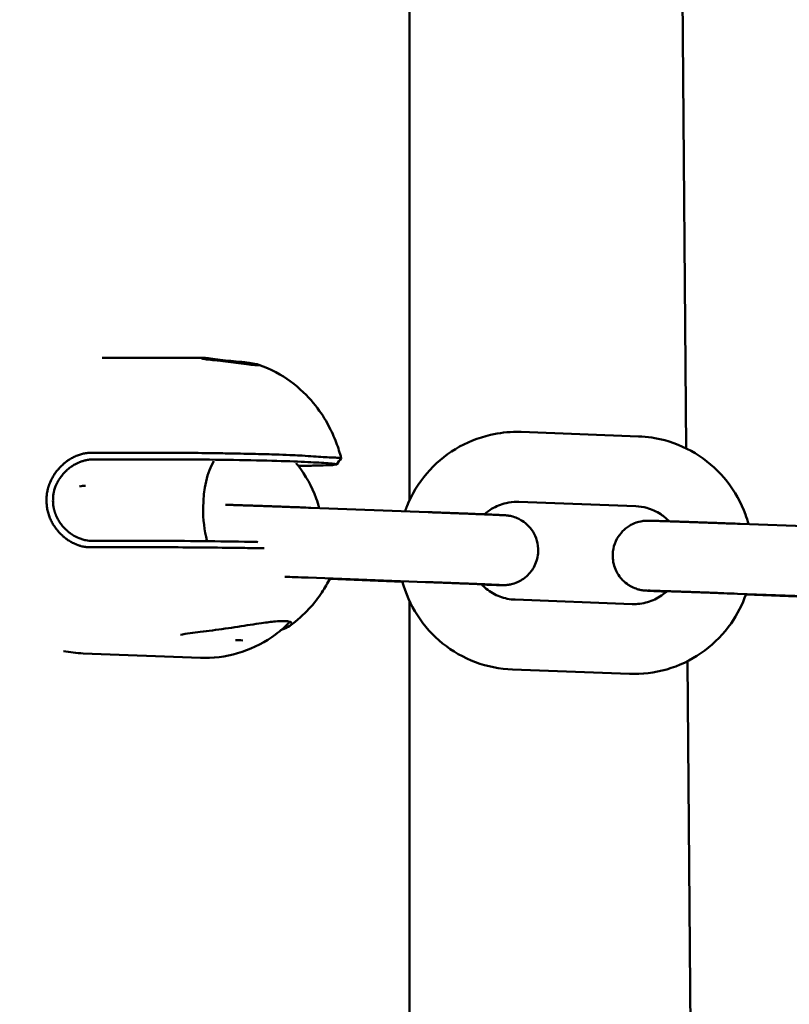
# Model space of a CAD drawing. Units: millimetres. Extents: x 1232 to 25034, y 1571 to 15705.
# Drawn here: x 6707 to 6773, y 7460 to 7544 of the extents above; entities that cross this region are included whole.
import ezdxf

# ---------------------------------------------------------------- set-up
doc = ezdxf.new("R2010")
doc.units = ezdxf.units.MM
doc.layers.add('МАФ', color=7, linetype='Continuous', lineweight=50)

msp = doc.modelspace()

# ---------------------------------------------------------------- linework, layer by layer
at = {"layer": 'МАФ'}
for p, q in [((6739.971, 7503.096), (6739.971, 7729.684)), ((6763.708, 7507.578), (6762.061, 7723.503)), ((6713.587, 7515.348), (6722.214, 7515.348)), ((6749.573, 7508.981), (6759.627, 7508.604)), ((6712.711, 7507.192), (6718.602, 7507.192)), ((6712.866, 7506.628), (6718.757, 7506.628)), ((6731.513, 7502.476), (6741.568, 7502.1)), ((6749.348, 7502.985), (6759.403, 7502.608)), ((6768.348, 7501.096), (6778.403, 7500.719)), ((6718.518, 7499.085), (6712.627, 7499.085)), ((6718.684, 7499.63), (6712.793, 7499.63)), ((6731.289, 7496.481), (6741.343, 7496.104)), ((6739.371, 7496.131), (6733.131, 7496.365)), ((6759.092, 7494.214), (6749.037, 7494.591)), ((6768.123, 7495.1), (6778.178, 7494.723)), ((6776.206, 7494.75), (6768.844, 7495.026)), ((6739.971, 7362.691), (6739.971, 7494.481)), ((6722.033, 7489.599), (6711.978, 7489.976)), ((6764.906, 7350.509), (6763.847, 7489.314)), ((6758.867, 7488.218), (6748.812, 7488.595))]:
    msp.add_line(p, q, dxfattribs=at)
at = {"layer": 'МАФ', "extrusion": (0, 0, -1)}
for centre, major_axis, ratio, start_param, end_param in [((6724.377, 7502.355), (0, 5), 0.422618, -1.546248, -0.601809), ((6724.377, 7502.355), (0, 5), 0.422618, -2.139018, -1.546248), ((6724.34, 7491.052), (3, -0.031), 0.022247, -1.332988, -1.115473)]:
    msp.add_ellipse(centre, major_axis=major_axis, ratio=ratio, start_param=start_param, end_param=end_param, dxfattribs=at)
at = {"layer": 'МАФ'}
for points, knots in [([(5584.689, 7520.549), (5679.604, 7507.976), (5782.522, 7493.579), (5935.139, 7471.343), (5988.976, 7463.284), (6120.829, 7442.857), (6184.219, 7432.684), (6278.012, 7417.758), (6324.098, 7410.455), (6416.478, 7396.601), (6457.345, 7390.913), (6555.352, 7377.966), (6595.705, 7372.776), (6706.336, 7358.359), (6761.368, 7351.063), (6879.401, 7334.904), (6934.701, 7327.039), (7042.195, 7311.503), (7092.035, 7304.174), (7156.846, 7294.601)], [0.000002, 0.000002, 0.000002, 0.000002, 28.740637, 28.740637, 46.695156, 46.695156, 66.856753, 66.856753, 81.402828, 81.402828, 97.235368, 97.235368, 108.63946, 108.63946, 123.264452, 123.264452, 138.600952, 138.600952, 153.767536, 153.767536, 153.767536, 153.767536]), ([(5584.689, 7520.549), (5679.604, 7507.976), (5782.522, 7493.579), (5935.139, 7471.343), (5988.976, 7463.284), (6120.829, 7442.857), (6184.219, 7432.684), (6278.012, 7417.758), (6324.098, 7410.455), (6416.478, 7396.601), (6457.345, 7390.913), (6555.352, 7377.966), (6595.705, 7372.776), (6706.336, 7358.359), (6761.368, 7351.063), (6879.401, 7334.904), (6934.701, 7327.039), (7042.195, 7311.503), (7092.035, 7304.174), (7156.846, 7294.601)], [0.000002, 0.000002, 0.000002, 0.000002, 28.740637, 28.740637, 46.695156, 46.695156, 66.856753, 66.856753, 81.402828, 81.402828, 97.235368, 97.235368, 108.63946, 108.63946, 123.264452, 123.264452, 138.600952, 138.600952, 153.767536, 153.767536, 153.767536, 153.767536]), ([(6722.715, 7515.189), (6722.505, 7515.21), (6722.344, 7515.237), (6722.135, 7515.288), (6722.079, 7515.315), (6722.109, 7515.347), (6722.193, 7515.352), (6722.326, 7515.344)], [-0.6567966, -0.6567966, -0.6567966, -0.6567966, -0.5666717, -0.5666717, -0.4722282, -0.4722282, -0.3777847, -0.3777847, -0.3777847, -0.3777847]), ([(6722.326, 7515.344), (6722.459, 7515.337), (6722.658, 7515.315), (6723.149, 7515.253), (6723.441, 7515.213), (6724.016, 7515.14), (6724.334, 7515.103), (6724.651, 7515.077)], [-0.3777847, -0.3777847, -0.3777847, -0.3777847, -0.2833411, -0.2833411, -0.1888976, -0.1888976, -0.0987727, -0.0987727, -0.0987727, -0.0987727]), ([(6723.533, 7515.102), (6723.52, 7515.104), (6723.507, 7515.105), (6723.198, 7515.14), (6722.934, 7515.168), (6722.715, 7515.189)], [0.8941829, 0.8941829, 0.8941829, 0.8941829, 0.8984404, 0.8984404, 0.9978002, 0.9978002, 0.9978002, 0.9978002]), ([(6726.851, 7514.712), (6726.849, 7514.712), (6726.848, 7514.712), (6726.777, 7514.717), (6726.696, 7514.723), (6726.478, 7514.744), (6726.335, 7514.759), (6725.917, 7514.808), (6725.619, 7514.845), (6725.011, 7514.922), (6724.709, 7514.961), (6724.105, 7515.036), (6723.808, 7515.071), (6723.533, 7515.102)], [0.4989136, 0.4989136, 0.4989136, 0.4989136, 0.500176, 0.500176, 0.5481587, 0.5481587, 0.6106163, 0.6106163, 0.7111695, 0.7111695, 0.8023058, 0.8023058, 0.8941829, 0.8941829, 0.8941829, 0.8941829]), ([(6724.651, 7515.077), (6724.964, 7515.05), (6725.271, 7515.021), (6725.587, 7514.986), (6725.616, 7514.983), (6725.645, 7514.98)], [0, 0, 0, 0, 0.093977, 0.093977, 0.1035714, 0.1035714, 0.1035714, 0.1035714]), ([(6725.645, 7514.98), (6725.915, 7514.949), (6726.16, 7514.917), (6726.601, 7514.85), (6726.783, 7514.817), (6727.027, 7514.76), (6727.088, 7514.737), (6727.084, 7514.714), (6727.058, 7514.709), (6726.969, 7514.707), (6726.916, 7514.708), (6726.851, 7514.712)], [0.1035714, 0.1035714, 0.1035714, 0.1035714, 0.1935935, 0.1935935, 0.2935141, 0.2935141, 0.3913952, 0.3913952, 0.4525252, 0.4525252, 0.4989136, 0.4989136, 0.4989136, 0.4989136]), ([(6727.037, 7514.752), (6728.099, 7514.377), (6729, 7513.867), (6730.584, 7512.72), (6731.22, 7512.077), (6732.225, 7510.868), (6732.597, 7510.297), (6733.2, 7509.23), (6733.429, 7508.731), (6733.805, 7507.785), (6733.952, 7507.337), (6734.089, 7506.846), (6734.104, 7506.787), (6734.12, 7506.729)], [0.1479364, 0.1479364, 0.1479364, 0.1479364, 0.2972642, 0.2972642, 0.4700566, 0.4700566, 0.642849, 0.642849, 0.8156415, 0.8156415, 0.9884339, 0.9884339, 1.0118986, 1.0118986, 1.0118986, 1.0118986]), ([(6739.596, 7502.173), (6739.65, 7502.327), (6739.708, 7502.48), (6740.179, 7503.64), (6740.75, 7504.582), (6742.16, 7506.238), (6742.998, 7506.952), (6744.855, 7508.078), (6745.874, 7508.491), (6747.673, 7508.902), (6748.433, 7508.988), (6749.193, 7508.988)], [5.051047, 5.051047, 5.051047, 5.051047, 5.099108, 5.099108, 5.419544, 5.419544, 5.739641, 5.739641, 6.05936, 6.05936, 6.283185, 6.283185, 6.283185, 6.283185]), ([(6749.193, 7508.988), (6749.218, 7508.988), (6749.243, 7508.988), (6749.294, 7508.988), (6749.319, 7508.987), (6749.37, 7508.987), (6749.395, 7508.986), (6749.446, 7508.985), (6749.471, 7508.984), (6749.522, 7508.983), (6749.547, 7508.982), (6749.573, 7508.981)], [0, 0, 0, 0, 0.00746595, 0.00746595, 0.0149319, 0.0149319, 0.02239784, 0.02239784, 0.02986379, 0.02986379, 0.03732974, 0.03732974, 0.03732974, 0.03732974]), ([(6769.069, 7501.069), (6768.993, 7501.349), (6768.906, 7501.626), (6768.436, 7502.921), (6767.9, 7503.884), (6766.553, 7505.592), (6765.742, 7506.337), (6763.928, 7507.532), (6762.925, 7507.983), (6761.143, 7508.461), (6760.387, 7508.576), (6759.627, 7508.604)], [4.976236, 4.976236, 4.976236, 4.976236, 5.061643, 5.061643, 5.382109, 5.382109, 5.702251, 5.702251, 6.022011, 6.022011, 6.245856, 6.245856, 6.245856, 6.245856]), ([(6708.827, 7503.155), (6708.826, 7503.28), (6708.832, 7503.405), (6708.844, 7503.528), (6708.847, 7503.559), (6708.85, 7503.589), (6708.854, 7503.62), (6708.857, 7503.651), (6708.862, 7503.682), (6708.866, 7503.712), (6708.875, 7503.774), (6708.886, 7503.835), (6708.897, 7503.896), (6708.91, 7503.957), (6708.923, 7504.018), (6708.938, 7504.078), (6708.946, 7504.108), (6708.954, 7504.139), (6708.962, 7504.169), (6708.97, 7504.199), (6708.979, 7504.229), (6708.988, 7504.259), (6708.997, 7504.289), (6709.006, 7504.319), (6709.016, 7504.349), (6709.026, 7504.379), (6709.036, 7504.409), (6709.047, 7504.439), (6709.057, 7504.469), (6709.068, 7504.499), (6709.08, 7504.529), (6709.091, 7504.558), (6709.103, 7504.588), (6709.115, 7504.618), (6709.121, 7504.634), (6709.128, 7504.65), (6709.135, 7504.666), (6709.141, 7504.681), (6709.148, 7504.697), (6709.155, 7504.712), (6709.206, 7504.829), (6709.263, 7504.944), (6709.324, 7505.055), (6709.386, 7505.167), (6709.452, 7505.275), (6709.523, 7505.38), (6709.594, 7505.485), (6709.67, 7505.587), (6709.75, 7505.685), (6709.77, 7505.71), (6709.791, 7505.734), (6709.811, 7505.759), (6709.832, 7505.783), (6709.853, 7505.807), (6709.874, 7505.831), (6709.917, 7505.879), (6709.961, 7505.926), (6710.006, 7505.973), (6710.051, 7506.019), (6710.097, 7506.064), (6710.144, 7506.109), (6710.191, 7506.153), (6710.238, 7506.196), (6710.286, 7506.237), (6710.31, 7506.258), (6710.334, 7506.278), (6710.359, 7506.299), (6710.383, 7506.319), (6710.407, 7506.338), (6710.432, 7506.358), (6710.481, 7506.397), (6710.531, 7506.434), (6710.581, 7506.471), (6710.606, 7506.489), (6710.631, 7506.506), (6710.657, 7506.524), (6710.682, 7506.541), (6710.707, 7506.559), (6710.733, 7506.576), (6710.784, 7506.609), (6710.836, 7506.642), (6710.889, 7506.673), (6710.941, 7506.704), (6710.994, 7506.734), (6711.047, 7506.763), (6711.101, 7506.791), (6711.155, 7506.819), (6711.209, 7506.845), (6711.223, 7506.852), (6711.237, 7506.858), (6711.251, 7506.865), (6711.265, 7506.871), (6711.28, 7506.878), (6711.294, 7506.884), (6711.412, 7506.937), (6711.531, 7506.984), (6711.651, 7507.024), (6711.769, 7507.064), (6711.887, 7507.096), (6712.007, 7507.122), (6712.124, 7507.148), (6712.242, 7507.166), (6712.36, 7507.178), (6712.477, 7507.19), (6712.595, 7507.195), (6712.711, 7507.192)], [0, 0, 0, 0, 0.364576, 0.364576, 0.364576, 0.456127, 0.456127, 0.456127, 0.547891, 0.547891, 0.547891, 0.732184, 0.732184, 0.732184, 0.917714, 0.917714, 0.917714, 1.011032, 1.011032, 1.011032, 1.104769, 1.104769, 1.104769, 1.198964, 1.198964, 1.198964, 1.293656, 1.293656, 1.293656, 1.388886, 1.388886, 1.388886, 1.484694, 1.484694, 1.484694, 1.534571, 1.534571, 1.534571, 1.583674, 1.583674, 1.583674, 1.965789, 1.965789, 1.965789, 2.346491, 2.346491, 2.346491, 2.728491, 2.728491, 2.728491, 2.824658, 2.824658, 2.824658, 2.921285, 2.921285, 2.921285, 3.1163, 3.1163, 3.1163, 3.312716, 3.312716, 3.312716, 3.507159, 3.507159, 3.507159, 3.603699, 3.603699, 3.603699, 3.699857, 3.699857, 3.699857, 3.891236, 3.891236, 3.891236, 3.986564, 3.986564, 3.986564, 4.081723, 4.081723, 4.081723, 4.271746, 4.271746, 4.271746, 4.461721, 4.461721, 4.461721, 4.652043, 4.652043, 4.652043, 4.700874, 4.700874, 4.700874, 4.751022, 4.751022, 4.751022, 5.159227, 5.159227, 5.159227, 5.557034, 5.557034, 5.557034, 5.947857, 5.947857, 5.947857, 6.334696, 6.334696, 6.334696, 6.334696]), ([(6709.381, 7503.145), (6709.381, 7503.253), (6709.387, 7503.36), (6709.398, 7503.465), (6709.41, 7503.578), (6709.428, 7503.689), (6709.451, 7503.799), (6709.501, 7504.037), (6709.578, 7504.268), (6709.678, 7504.489), (6709.679, 7504.491), (6709.68, 7504.493), (6709.681, 7504.495), (6709.683, 7504.5), (6709.685, 7504.504), (6709.687, 7504.508), (6709.689, 7504.513), (6709.691, 7504.517), (6709.693, 7504.522), (6709.698, 7504.531), (6709.702, 7504.54), (6709.706, 7504.549), (6709.715, 7504.568), (6709.725, 7504.587), (6709.734, 7504.606), (6709.755, 7504.647), (6709.776, 7504.687), (6709.798, 7504.727), (6709.81, 7504.749), (6709.822, 7504.77), (6709.834, 7504.792), (6709.84, 7504.803), (6709.847, 7504.814), (6709.853, 7504.825), (6709.857, 7504.83), (6709.86, 7504.836), (6709.863, 7504.841), (6709.867, 7504.847), (6709.87, 7504.852), (6709.873, 7504.858), (6709.887, 7504.881), (6709.901, 7504.904), (6709.916, 7504.927), (6709.923, 7504.938), (6709.931, 7504.95), (6709.938, 7504.962), (6709.942, 7504.968), (6709.946, 7504.974), (6709.95, 7504.979), (6709.954, 7504.985), (6709.958, 7504.991), (6709.962, 7504.997), (6710.031, 7505.1), (6710.104, 7505.2), (6710.183, 7505.296), (6710.227, 7505.349), (6710.272, 7505.401), (6710.318, 7505.452), (6710.368, 7505.506), (6710.419, 7505.558), (6710.472, 7505.609), (6710.499, 7505.636), (6710.527, 7505.662), (6710.555, 7505.687), (6710.582, 7505.712), (6710.61, 7505.737), (6710.638, 7505.761), (6710.691, 7505.806), (6710.745, 7505.85), (6710.8, 7505.893), (6710.851, 7505.932), (6710.903, 7505.97), (6710.956, 7506.007), (6711.005, 7506.041), (6711.054, 7506.073), (6711.105, 7506.105), (6711.151, 7506.133), (6711.197, 7506.161), (6711.244, 7506.187), (6711.287, 7506.211), (6711.331, 7506.234), (6711.374, 7506.257), (6711.413, 7506.277), (6711.453, 7506.296), (6711.493, 7506.314), (6711.528, 7506.331), (6711.563, 7506.346), (6711.599, 7506.362), (6711.603, 7506.363), (6711.606, 7506.365), (6711.61, 7506.366), (6711.624, 7506.372), (6711.638, 7506.378), (6711.652, 7506.384), (6711.666, 7506.39), (6711.68, 7506.395), (6711.694, 7506.401), (6711.708, 7506.406), (6711.722, 7506.412), (6711.736, 7506.417), (6711.75, 7506.422), (6711.764, 7506.427), (6711.778, 7506.433), (6711.792, 7506.438), (6711.806, 7506.443), (6711.82, 7506.447), (6711.834, 7506.452), (6711.848, 7506.457), (6711.862, 7506.462), (6711.876, 7506.466), (6711.889, 7506.471), (6711.903, 7506.475), (6711.917, 7506.48), (6711.931, 7506.484), (6711.945, 7506.488), (6711.972, 7506.497), (6711.999, 7506.505), (6712.027, 7506.513), (6712.04, 7506.516), (6712.054, 7506.52), (6712.068, 7506.524), (6712.081, 7506.527), (6712.095, 7506.531), (6712.108, 7506.534), (6712.135, 7506.541), (6712.162, 7506.547), (6712.189, 7506.553), (6712.202, 7506.556), (6712.216, 7506.559), (6712.229, 7506.562), (6712.242, 7506.565), (6712.255, 7506.568), (6712.269, 7506.57), (6712.371, 7506.591), (6712.474, 7506.606), (6712.577, 7506.615), (6712.673, 7506.624), (6712.77, 7506.629), (6712.866, 7506.628)], [-5.560329, -5.560329, -5.560329, -5.560329, -5.242295, -5.242295, -5.242295, -4.903759, -4.903759, -4.903759, -4.170247, -4.170247, -4.170247, -4.159387, -4.159387, -4.159387, -4.144697, -4.144697, -4.144697, -4.129787, -4.129787, -4.129787, -4.09931, -4.09931, -4.09931, -4.035727, -4.035727, -4.035727, -3.898059, -3.898059, -3.898059, -3.823983, -3.823983, -3.823983, -3.785638, -3.785638, -3.785638, -3.76614, -3.76614, -3.76614, -3.746425, -3.746425, -3.746425, -3.665396, -3.665396, -3.665396, -3.623581, -3.623581, -3.623581, -3.602348, -3.602348, -3.602348, -3.580897, -3.580897, -3.580897, -3.208082, -3.208082, -3.208082, -3.001072, -3.001072, -3.001072, -2.780165, -2.780165, -2.780165, -2.66549, -2.66549, -2.66549, -2.553689, -2.553689, -2.553689, -2.342316, -2.342316, -2.342316, -2.145982, -2.145982, -2.145982, -1.964636, -1.964636, -1.964636, -1.798383, -1.798383, -1.798383, -1.647195, -1.647195, -1.647195, -1.511054, -1.511054, -1.511054, -1.390082, -1.390082, -1.390082, -1.379222, -1.379222, -1.379222, -1.331476, -1.331476, -1.331476, -1.284011, -1.284011, -1.284011, -1.236827, -1.236827, -1.236827, -1.189927, -1.189927, -1.189927, -1.143312, -1.143312, -1.143312, -1.096983, -1.096983, -1.096983, -1.050942, -1.050942, -1.050942, -1.005191, -1.005191, -1.005191, -0.91457, -0.91457, -0.91457, -0.869703, -0.869703, -0.869703, -0.825134, -0.825134, -0.825134, -0.736899, -0.736899, -0.736899, -0.693238, -0.693238, -0.693238, -0.649886, -0.649886, -0.649886, -0.31448, -0.31448, -0.31448, 0, 0, 0, 0]), ([(6718.602, 7507.192), (6719.347, 7507.192), (6720.136, 7507.191), (6721.739, 7507.179), (6722.55, 7507.169), (6723.894, 7507.151), (6724.429, 7507.143), (6725.666, 7507.12), (6726.356, 7507.104), (6727.644, 7507.073), (6728.24, 7507.056), (6729.215, 7507.021), (6729.607, 7507.004), (6730.249, 7506.973), (6730.508, 7506.961), (6731.112, 7506.926), (6731.435, 7506.904), (6732.031, 7506.864), (6732.311, 7506.846), (6732.56, 7506.832)], [-1.700398, -1.700398, -1.700398, -1.700398, -1.457647, -1.457647, -1.21959, -1.21959, -1.060503, -1.060503, -0.84395, -0.84395, -0.634883, -0.634883, -0.476139, -0.476139, -0.355929, -0.355929, -0.177047, -0.177047, -0.000001, -0.000001, -0.000001, -0.000001]), ([(6718.757, 7506.628), (6720.024, 7506.628), (6721.426, 7506.62), (6722.818, 7506.605), (6724.211, 7506.59), (6725.594, 7506.567), (6726.834, 7506.54), (6728.075, 7506.513), (6729.167, 7506.482), (6730.054, 7506.448), (6730.942, 7506.415), (6731.611, 7506.381), (6732.2, 7506.347), (6732.788, 7506.313), (6733.286, 7506.279), (6733.542, 7506.246), (6733.798, 7506.212), (6733.798, 7506.181), (6733.485, 7506.154), (6733.172, 7506.127), (6732.559, 7506.105), (6731.689, 7506.09), (6731.313, 7506.083), (6730.89, 7506.078), (6730.428, 7506.074)], [-33.52517, -33.52517, -33.52517, -33.52517, -29.334523, -29.334523, -29.334523, -25.143877, -25.143877, -25.143877, -20.953231, -20.953231, -20.953231, -16.762585, -16.762585, -16.762585, -12.571939, -12.571939, -12.571939, -8.381292, -8.381292, -8.381292, -4.190646, -4.190646, -4.190646, -2.376667, -2.376667, -2.376667, -2.376667]), ([(6732.56, 7506.832), (6732.797, 7506.818), (6733.028, 7506.805), (6733.431, 7506.787), (6733.607, 7506.78), (6733.843, 7506.767), (6733.922, 7506.761), (6734.062, 7506.748), (6734.109, 7506.74), (6734.12, 7506.73), (6734.12, 7506.728), (6734.119, 7506.726)], [-1.7379963, -1.7379963, -1.7379963, -1.7379963, -1.566687, -1.566687, -1.394031, -1.394031, -1.2789415, -1.2789415, -1.124625, -1.124625, -1.0919189, -1.0919189, -1.0919189, -1.0919189]), ([(6732.234, 7502.449), (6732.159, 7502.73), (6732.072, 7503.006), (6731.602, 7504.302), (6731.066, 7505.265), (6730.344, 7506.181), (6730.295, 7506.241), (6730.245, 7506.301)], [4.9762358, 4.9762358, 4.9762358, 4.9762358, 5.0616431, 5.0616431, 5.3821088, 5.3821088, 5.4050172, 5.4050172, 5.4050172, 5.4050172]), ([(6712.627, 7499.085), (6712.518, 7499.083), (6712.409, 7499.087), (6712.3, 7499.097), (6712.272, 7499.1), (6712.245, 7499.102), (6712.217, 7499.106), (6712.19, 7499.109), (6712.162, 7499.113), (6712.135, 7499.117), (6712.08, 7499.125), (6712.025, 7499.135), (6711.97, 7499.146), (6711.915, 7499.158), (6711.86, 7499.171), (6711.805, 7499.185), (6711.777, 7499.192), (6711.75, 7499.2), (6711.722, 7499.208), (6711.695, 7499.216), (6711.667, 7499.224), (6711.64, 7499.233), (6711.612, 7499.242), (6711.584, 7499.251), (6711.557, 7499.261), (6711.529, 7499.27), (6711.501, 7499.28), (6711.474, 7499.29), (6711.446, 7499.301), (6711.418, 7499.312), (6711.391, 7499.323), (6711.363, 7499.334), (6711.335, 7499.345), (6711.308, 7499.357), (6711.293, 7499.364), (6711.278, 7499.37), (6711.263, 7499.377), (6711.248, 7499.383), (6711.234, 7499.39), (6711.219, 7499.397), (6711.111, 7499.447), (6711.004, 7499.502), (6710.899, 7499.563), (6710.795, 7499.623), (6710.692, 7499.689), (6710.592, 7499.76), (6710.567, 7499.777), (6710.542, 7499.795), (6710.517, 7499.814), (6710.493, 7499.832), (6710.468, 7499.851), (6710.444, 7499.87), (6710.394, 7499.908), (6710.346, 7499.947), (6710.298, 7499.988), (6710.274, 7500.008), (6710.251, 7500.029), (6710.227, 7500.05), (6710.203, 7500.071), (6710.18, 7500.092), (6710.157, 7500.114), (6710.11, 7500.157), (6710.064, 7500.202), (6710.019, 7500.247), (6709.974, 7500.293), (6709.93, 7500.34), (6709.887, 7500.387), (6709.844, 7500.435), (6709.803, 7500.483), (6709.762, 7500.532), (6709.742, 7500.557), (6709.722, 7500.581), (6709.702, 7500.606), (6709.682, 7500.631), (6709.663, 7500.656), (6709.644, 7500.682), (6709.606, 7500.732), (6709.569, 7500.783), (6709.533, 7500.836), (6709.497, 7500.888), (6709.463, 7500.941), (6709.429, 7500.995), (6709.396, 7501.048), (6709.364, 7501.103), (6709.333, 7501.158), (6709.302, 7501.213), (6709.272, 7501.269), (6709.244, 7501.326), (6709.216, 7501.383), (6709.188, 7501.441), (6709.163, 7501.499), (6709.156, 7501.514), (6709.149, 7501.529), (6709.143, 7501.544), (6709.136, 7501.559), (6709.13, 7501.574), (6709.123, 7501.59), (6709.071, 7501.715), (6709.026, 7501.843), (6708.986, 7501.973), (6708.948, 7502.101), (6708.916, 7502.231), (6708.891, 7502.362), (6708.867, 7502.492), (6708.849, 7502.623), (6708.838, 7502.756), (6708.827, 7502.888), (6708.823, 7503.021), (6708.827, 7503.155)], [0, 0, 0, 0, 0.363462, 0.363462, 0.363462, 0.454771, 0.454771, 0.454771, 0.546326, 0.546326, 0.546326, 0.730323, 0.730323, 0.730323, 0.915779, 0.915779, 0.915779, 1.009162, 1.009162, 1.009162, 1.103041, 1.103041, 1.103041, 1.19746, 1.19746, 1.19746, 1.292464, 1.292464, 1.292464, 1.3881, 1.3881, 1.3881, 1.484411, 1.484411, 1.484411, 1.534406, 1.534406, 1.534406, 1.583372, 1.583372, 1.583372, 1.963859, 1.963859, 1.963859, 2.343886, 2.343886, 2.343886, 2.439246, 2.439246, 2.439246, 2.534949, 2.534949, 2.534949, 2.727384, 2.727384, 2.727384, 2.824107, 2.824107, 2.824107, 2.92116, 2.92116, 2.92116, 3.116229, 3.116229, 3.116229, 3.311633, 3.311633, 3.311633, 3.505279, 3.505279, 3.505279, 3.601527, 3.601527, 3.601527, 3.697464, 3.697464, 3.697464, 3.888613, 3.888613, 3.888613, 4.079151, 4.079151, 4.079151, 4.269494, 4.269494, 4.269494, 4.460037, 4.460037, 4.460037, 4.651154, 4.651154, 4.651154, 4.700122, 4.700122, 4.700122, 4.750115, 4.750115, 4.750115, 5.15645, 5.15645, 5.15645, 5.553941, 5.553941, 5.553941, 5.945483, 5.945483, 5.945483, 6.333486, 6.333486, 6.333486, 6.333486]), ([(6712.793, 7499.63), (6712.593, 7499.629), (6712.392, 7499.649), (6712.193, 7499.69), (6712.084, 7499.712), (6711.976, 7499.741), (6711.869, 7499.775), (6711.756, 7499.81), (6711.644, 7499.852), (6711.534, 7499.901), (6711.532, 7499.902), (6711.53, 7499.902), (6711.528, 7499.903), (6711.524, 7499.905), (6711.52, 7499.907), (6711.516, 7499.909), (6711.511, 7499.911), (6711.507, 7499.913), (6711.503, 7499.915), (6711.494, 7499.919), (6711.486, 7499.922), (6711.477, 7499.926), (6711.459, 7499.935), (6711.441, 7499.943), (6711.423, 7499.952), (6711.383, 7499.971), (6711.344, 7499.99), (6711.306, 7500.011), (6711.285, 7500.022), (6711.264, 7500.033), (6711.243, 7500.044), (6711.232, 7500.05), (6711.222, 7500.056), (6711.211, 7500.062), (6711.205, 7500.065), (6711.2, 7500.068), (6711.194, 7500.072), (6711.189, 7500.075), (6711.183, 7500.078), (6711.178, 7500.081), (6711.155, 7500.094), (6711.133, 7500.108), (6711.11, 7500.121), (6711.099, 7500.128), (6711.087, 7500.135), (6711.076, 7500.143), (6711.07, 7500.146), (6711.064, 7500.15), (6711.058, 7500.154), (6711.052, 7500.157), (6711.046, 7500.161), (6711.041, 7500.165), (6710.991, 7500.196), (6710.943, 7500.229), (6710.895, 7500.263), (6710.869, 7500.282), (6710.844, 7500.3), (6710.819, 7500.319), (6710.806, 7500.328), (6710.793, 7500.338), (6710.781, 7500.348), (6710.774, 7500.353), (6710.768, 7500.358), (6710.761, 7500.363), (6710.755, 7500.368), (6710.748, 7500.373), (6710.742, 7500.378), (6710.688, 7500.421), (6710.636, 7500.465), (6710.584, 7500.511), (6710.529, 7500.56), (6710.475, 7500.611), (6710.423, 7500.663), (6710.371, 7500.715), (6710.32, 7500.769), (6710.271, 7500.825), (6710.225, 7500.876), (6710.181, 7500.929), (6710.138, 7500.983), (6710.061, 7501.081), (6709.989, 7501.182), (6709.922, 7501.287), (6709.865, 7501.376), (6709.812, 7501.467), (6709.763, 7501.56), (6709.723, 7501.637), (6709.685, 7501.715), (6709.651, 7501.795), (6709.65, 7501.798), (6709.648, 7501.802), (6709.646, 7501.806), (6709.64, 7501.82), (6709.634, 7501.835), (6709.628, 7501.849), (6709.622, 7501.864), (6709.617, 7501.878), (6709.611, 7501.893), (6709.605, 7501.907), (6709.6, 7501.922), (6709.594, 7501.936), (6709.589, 7501.951), (6709.583, 7501.965), (6709.578, 7501.98), (6709.573, 7501.994), (6709.568, 7502.009), (6709.563, 7502.023), (6709.557, 7502.037), (6709.553, 7502.052), (6709.548, 7502.066), (6709.543, 7502.081), (6709.538, 7502.095), (6709.534, 7502.11), (6709.529, 7502.124), (6709.525, 7502.138), (6709.52, 7502.153), (6709.512, 7502.182), (6709.503, 7502.21), (6709.496, 7502.239), (6709.492, 7502.253), (6709.488, 7502.268), (6709.484, 7502.282), (6709.48, 7502.296), (6709.477, 7502.311), (6709.473, 7502.325), (6709.466, 7502.353), (6709.46, 7502.382), (6709.454, 7502.41), (6709.451, 7502.424), (6709.448, 7502.439), (6709.445, 7502.453), (6709.442, 7502.467), (6709.439, 7502.481), (6709.436, 7502.495), (6709.416, 7502.604), (6709.4, 7502.715), (6709.391, 7502.827), (6709.382, 7502.932), (6709.379, 7503.038), (6709.381, 7503.145)], [-5.560576, -5.560576, -5.560576, -5.560576, -4.904967, -4.904967, -4.904967, -4.54711, -4.54711, -4.54711, -4.170432, -4.170432, -4.170432, -4.159571, -4.159571, -4.159571, -4.145278, -4.145278, -4.145278, -4.130752, -4.130752, -4.130752, -4.101004, -4.101004, -4.101004, -4.038727, -4.038727, -4.038727, -3.903063, -3.903063, -3.903063, -3.829686, -3.829686, -3.829686, -3.791615, -3.791615, -3.791615, -3.772235, -3.772235, -3.772235, -3.752626, -3.752626, -3.752626, -3.671895, -3.671895, -3.671895, -3.630153, -3.630153, -3.630153, -3.608938, -3.608938, -3.608938, -3.587492, -3.587492, -3.587492, -3.407579, -3.407579, -3.407579, -3.312127, -3.312127, -3.312127, -3.263042, -3.263042, -3.263042, -3.23816, -3.23816, -3.23816, -3.213052, -3.213052, -3.213052, -3.004026, -3.004026, -3.004026, -2.780288, -2.780288, -2.780288, -2.555981, -2.555981, -2.555981, -2.347369, -2.347369, -2.347369, -1.971306, -1.971306, -1.971306, -1.652207, -1.652207, -1.652207, -1.390144, -1.390144, -1.390144, -1.379283, -1.379283, -1.379283, -1.331626, -1.331626, -1.331626, -1.284243, -1.284243, -1.284243, -1.237137, -1.237137, -1.237137, -1.190307, -1.190307, -1.190307, -1.143757, -1.143757, -1.143757, -1.097488, -1.097488, -1.097488, -1.051502, -1.051502, -1.051502, -1.0058, -1.0058, -1.0058, -0.91526, -0.91526, -0.91526, -0.870425, -0.870425, -0.870425, -0.825883, -0.825883, -0.825883, -0.737685, -0.737685, -0.737685, -0.694034, -0.694034, -0.694034, -0.650687, -0.650687, -0.650687, -0.315095, -0.315095, -0.315095, 0, 0, 0, 0]), ([(6724.197, 7502.734), (6724.368, 7502.729), (6724.575, 7502.723), (6724.922, 7502.712), (6725.033, 7502.708), (6725.271, 7502.7), (6725.397, 7502.696), (6725.66, 7502.687), (6725.798, 7502.682), (6726.082, 7502.673), (6726.229, 7502.668), (6726.53, 7502.657), (6726.684, 7502.652), (6727.004, 7502.641), (6727.169, 7502.635), (6727.507, 7502.623), (6727.68, 7502.617), (6728.03, 7502.604), (6728.208, 7502.598), (6728.567, 7502.585), (6728.749, 7502.578), (6729.119, 7502.565), (6729.308, 7502.558), (6729.688, 7502.544), (6729.88, 7502.537), (6730.262, 7502.523), (6730.453, 7502.516), (6730.934, 7502.498), (6731.224, 7502.487), (6731.513, 7502.476)], [5.098189, 5.098189, 5.098189, 5.098189, 5.282801, 5.282801, 5.36343, 5.36343, 5.445139, 5.445139, 5.526868, 5.526868, 5.607544, 5.607544, 5.687333, 5.687333, 5.768166, 5.768166, 5.849006, 5.849006, 5.928812, 5.928812, 6.00844, 6.00844, 6.089102, 6.089102, 6.169767, 6.169767, 6.2494, 6.2494, 6.370115, 6.370115, 6.370115, 6.370115]), ([(6746.403, 7501.912), (6746.596, 7502.086), (6746.805, 7502.242), (6747.408, 7502.611), (6747.826, 7502.782), (6748.566, 7502.952), (6748.879, 7502.988), (6749.193, 7502.988)], [5.5496023, 5.5496023, 5.5496023, 5.5496023, 5.7361682, 5.7361682, 6.057231, 6.057231, 6.2831853, 6.2831853, 6.2831853, 6.2831853]), ([(6749.193, 7502.988), (6749.203, 7502.988), (6749.213, 7502.988), (6749.234, 7502.988), (6749.244, 7502.988), (6749.265, 7502.988), (6749.275, 7502.987), (6749.296, 7502.987), (6749.306, 7502.987), (6749.327, 7502.986), (6749.338, 7502.986), (6749.348, 7502.985)], [0, 0, 0, 0, 0.00746595, 0.00746595, 0.0149319, 0.0149319, 0.02239784, 0.02239784, 0.02986379, 0.02986379, 0.03732974, 0.03732974, 0.03732974, 0.03732974]), ([(6762.263, 7501.314), (6762.047, 7501.542), (6761.805, 7501.745), (6761.172, 7502.165), (6760.76, 7502.351), (6760.028, 7502.549), (6759.716, 7502.597), (6759.403, 7502.608)], [5.4740867, 5.4740867, 5.4740867, 5.4740867, 5.6990761, 5.6990761, 6.0199789, 6.0199789, 6.2458556, 6.2458556, 6.2458556, 6.2458556]), ([(6751.023, 7498.722), (6751.035, 7499.042), (6750.993, 7499.362), (6750.828, 7499.95), (6750.703, 7500.209), (6750.406, 7500.687), (6750.235, 7500.873), (6749.856, 7501.232), (6749.677, 7501.343), (6749.262, 7501.586), (6749.115, 7501.632), (6748.741, 7501.76), (6748.658, 7501.768), (6748.507, 7501.796), (6748.464, 7501.802), (6748.395, 7501.812), (6748.371, 7501.815), (6748.322, 7501.82), (6748.302, 7501.822), (6748.251, 7501.827), (6748.229, 7501.828), (6748.123, 7501.836), (6748.064, 7501.839), (6747.926, 7501.846), (6747.875, 7501.848), (6747.761, 7501.853), (6747.698, 7501.856), (6747.559, 7501.863), (6747.484, 7501.866), (6747.323, 7501.873), (6747.237, 7501.877), (6747.055, 7501.885), (6746.958, 7501.889), (6746.753, 7501.897), (6746.644, 7501.902), (6746.417, 7501.911), (6746.298, 7501.916), (6746.052, 7501.926), (6745.925, 7501.931), (6745.663, 7501.942), (6745.527, 7501.947), (6745.246, 7501.958), (6745.101, 7501.964), (6744.803, 7501.976), (6744.65, 7501.982), (6744.34, 7501.994), (6744.182, 7502), (6743.862, 7502.012), (6743.699, 7502.019), (6743.366, 7502.031), (6743.197, 7502.038), (6742.854, 7502.051), (6742.68, 7502.058), (6742.332, 7502.071), (6742.158, 7502.077), (6741.845, 7502.089), (6741.707, 7502.094), (6741.568, 7502.1)], [4.712389, 4.712389, 4.712389, 4.712389, 4.713427, 4.713427, 4.71457, 4.71457, 4.716078, 4.716078, 4.718456, 4.718456, 4.72309, 4.72309, 4.733685, 4.733685, 4.744919, 4.744919, 4.756188, 4.756188, 4.772326, 4.772326, 4.8055, 4.8055, 4.951256, 4.951256, 5.024973, 5.024973, 5.099506, 5.099506, 5.174124, 5.174124, 5.248029, 5.248029, 5.321794, 5.321794, 5.396383, 5.396383, 5.470991, 5.470991, 5.544802, 5.544802, 5.618578, 5.618578, 5.693176, 5.693176, 5.767782, 5.767782, 5.841576, 5.841576, 5.915356, 5.915356, 5.989957, 5.989957, 6.064562, 6.064562, 6.138349, 6.138349, 6.196255, 6.196255, 6.196255, 6.196255]), ([(6757.417, 7498.477), (6757.429, 7498.797), (6757.495, 7499.112), (6757.702, 7499.686), (6757.847, 7499.935), (6758.178, 7500.39), (6758.362, 7500.563), (6758.767, 7500.893), (6758.954, 7500.991), (6759.386, 7501.201), (6759.536, 7501.237), (6759.919, 7501.337), (6760.001, 7501.338), (6760.154, 7501.355), (6760.197, 7501.358), (6760.267, 7501.362), (6760.292, 7501.363), (6760.341, 7501.365), (6760.36, 7501.366), (6760.412, 7501.366), (6760.434, 7501.366), (6760.541, 7501.366), (6760.6, 7501.365), (6760.742, 7501.361), (6760.8, 7501.36), (6760.931, 7501.356), (6761.004, 7501.354), (6761.165, 7501.349), (6761.253, 7501.347), (6761.442, 7501.341), (6761.543, 7501.338), (6761.756, 7501.331), (6761.868, 7501.327), (6762.105, 7501.319), (6762.231, 7501.315), (6762.494, 7501.306), (6762.632, 7501.302), (6762.916, 7501.292), (6763.063, 7501.287), (6763.364, 7501.276), (6763.519, 7501.271), (6763.838, 7501.26), (6764.004, 7501.254), (6764.342, 7501.242), (6764.515, 7501.236), (6764.865, 7501.223), (6765.042, 7501.217), (6765.401, 7501.204), (6765.583, 7501.197), (6765.954, 7501.184), (6766.142, 7501.177), (6766.523, 7501.163), (6766.714, 7501.156), (6767.097, 7501.142), (6767.288, 7501.135), (6767.769, 7501.117), (6768.059, 7501.106), (6768.348, 7501.096)], [4.712389, 4.712389, 4.712389, 4.712389, 4.713427, 4.713427, 4.71457, 4.71457, 4.716078, 4.716078, 4.718456, 4.718456, 4.72309, 4.72309, 4.733685, 4.733685, 4.744919, 4.744919, 4.756188, 4.756188, 4.772326, 4.772326, 4.8055, 4.8055, 4.951256, 4.951256, 5.033494, 5.033494, 5.116867, 5.116867, 5.200343, 5.200343, 5.282801, 5.282801, 5.36343, 5.36343, 5.445139, 5.445139, 5.526868, 5.526868, 5.607544, 5.607544, 5.687333, 5.687333, 5.768166, 5.768166, 5.849006, 5.849006, 5.928812, 5.928812, 6.00844, 6.00844, 6.089102, 6.089102, 6.169767, 6.169767, 6.2494, 6.2494, 6.370115, 6.370115, 6.370115, 6.370115]), ([(6727.509, 7498.996), (6727.321, 7498.999), (6727.129, 7499.003), (6726.364, 7499.016), (6725.766, 7499.025), (6724.062, 7499.048), (6722.927, 7499.063), (6720.662, 7499.081), (6719.551, 7499.086), (6718.518, 7499.085)], [-0.9403471, -0.9403471, -0.9403471, -0.9403471, -0.8741023, -0.8741023, -0.6815709, -0.6815709, -0.3417445, -0.3417445, 0, 0, 0, 0]), ([(6726.965, 7499.538), (6726.897, 7499.54), (6726.829, 7499.541), (6726.759, 7499.543), (6725.514, 7499.57), (6724.14, 7499.592), (6722.746, 7499.607), (6721.352, 7499.622), (6719.956, 7499.63), (6718.684, 7499.63)], [-8.613946, -8.613946, -8.613946, -8.613946, -8.381292, -8.381292, -8.381292, -4.190646, -4.190646, -4.190646, 0, 0, 0, 0]), ([(6746.177, 7495.885), (6746.202, 7495.885), (6746.227, 7495.884), (6746.75, 7495.866), (6747.153, 7495.854), (6747.741, 7495.836), (6747.493, 7495.81), (6748.169, 7495.837), (6748.204, 7495.838), (6748.319, 7495.848), (6748.378, 7495.852), (6748.576, 7495.884), (6748.668, 7495.898), (6748.984, 7495.987), (6749.165, 7496.025), (6749.677, 7496.324), (6749.844, 7496.433), (6750.164, 7496.724), (6750.294, 7496.858), (6750.618, 7497.291), (6750.816, 7497.645), (6750.982, 7498.285), (6751.015, 7498.503), (6751.023, 7498.722)], [4.0004804, 4.0004804, 4.0004804, 4.0004804, 4.0164962, 4.0164962, 4.3391174, 4.3391174, 4.6706626, 4.6706626, 4.6855275, 4.6855275, 4.6961729, 4.6961729, 4.7024109, 4.7024109, 4.7072877, 4.7072877, 4.7090848, 4.7090848, 4.7101419, 4.7101419, 4.7116777, 4.7116777, 4.712389, 4.712389, 4.712389, 4.712389]), ([(6762.037, 7495.288), (6761.851, 7495.295), (6761.678, 7495.303), (6761.419, 7495.313), (6761.325, 7495.317), (6761.146, 7495.325), (6761.062, 7495.329), (6760.905, 7495.336), (6760.833, 7495.339), (6760.7, 7495.345), (6760.64, 7495.348), (6760.476, 7495.356), (6760.392, 7495.36), (6760.28, 7495.366), (6760.249, 7495.368), (6760.168, 7495.375), (6760.142, 7495.377), (6760.054, 7495.387), (6760.019, 7495.39), (6759.906, 7495.408), (6759.849, 7495.416), (6759.662, 7495.46), (6759.575, 7495.48), (6759.283, 7495.584), (6759.109, 7495.63), (6758.615, 7495.96), (6758.453, 7496.078), (6758.149, 7496.392), (6758.027, 7496.535), (6757.73, 7496.989), (6757.553, 7497.357), (6757.427, 7498.02), (6757.408, 7498.249), (6757.417, 7498.477)], [4.0008916, 4.0008916, 4.0008916, 4.0008916, 4.1188424, 4.1188424, 4.1927094, 4.1927094, 4.2673229, 4.2673229, 4.3418793, 4.3418793, 4.4156157, 4.4156157, 4.5640023, 4.5640023, 4.6381957, 4.6381957, 4.6697596, 4.6697596, 4.685157, 4.685157, 4.6958059, 4.6958059, 4.7020066, 4.7020066, 4.7071256, 4.7071256, 4.7090042, 4.7090042, 4.7100879, 4.7100879, 4.7116479, 4.7116479, 4.712389, 4.712389, 4.712389, 4.712389]), ([(6729.283, 7496.555), (6729.558, 7496.545), (6729.837, 7496.535), (6730.506, 7496.51), (6730.899, 7496.495), (6731.289, 7496.481)], [6.0897303, 6.0897303, 6.0897303, 6.0897303, 6.2067475, 6.2067475, 6.3701152, 6.3701152, 6.3701152, 6.3701152]), ([(6733.154, 7496.411), (6732.958, 7496.024), (6732.728, 7495.619), (6732.148, 7494.749), (6731.795, 7494.282), (6730.904, 7493.315), (6730.365, 7492.814), (6729.694, 7492.332)], [2.4461746, 2.4461746, 2.4461746, 2.4461746, 2.5763416, 2.5763416, 2.711684, 2.711684, 2.8470265, 2.8470265, 2.8470265, 2.8470265]), ([(6748.812, 7488.595), (6747.729, 7488.636), (6746.652, 7488.852), (6744.621, 7489.612), (6743.666, 7490.156), (6741.976, 7491.518), (6741.24, 7492.336), (6740.07, 7494.149), (6739.632, 7495.142), (6739.358, 7496.178)], [3.178922, 3.178922, 3.178922, 3.178922, 3.498315, 3.498315, 3.817856, 3.817856, 4.137726, 4.137726, 4.453354, 4.453354, 4.453354, 4.453354]), ([(6747.782, 7495.845), (6747.782, 7495.845), (6747.781, 7495.845), (6747.766, 7495.846), (6747.709, 7495.849), (6747.59, 7495.855), (6747.544, 7495.857), (6747.439, 7495.862), (6747.38, 7495.865), (6747.251, 7495.87), (6747.182, 7495.873), (6747.032, 7495.88), (6746.952, 7495.883), (6746.777, 7495.891), (6746.681, 7495.895), (6746.477, 7495.903), (6746.369, 7495.908), (6746.142, 7495.917), (6746.024, 7495.922), (6745.778, 7495.932), (6745.652, 7495.937), (6745.389, 7495.948), (6745.254, 7495.953), (6744.973, 7495.964), (6744.828, 7495.97), (6744.53, 7495.982), (6744.377, 7495.988), (6744.067, 7496), (6743.91, 7496.006), (6743.59, 7496.018), (6743.427, 7496.025), (6743.094, 7496.037), (6742.925, 7496.044), (6742.582, 7496.057), (6742.409, 7496.064), (6742.062, 7496.077), (6741.888, 7496.083), (6741.59, 7496.094), (6741.467, 7496.099), (6741.343, 7496.104)], [4.823117, 4.823117, 4.823117, 4.823117, 4.839011, 4.839011, 4.975714, 4.975714, 5.045039, 5.045039, 5.115056, 5.115056, 5.18501, 5.18501, 5.254203, 5.254203, 5.328003, 5.328003, 5.402621, 5.402621, 5.477222, 5.477222, 5.550976, 5.550976, 5.624766, 5.624766, 5.699375, 5.699375, 5.773978, 5.773978, 5.84775, 5.84775, 5.921535, 5.921535, 5.996141, 5.996141, 6.070745, 6.070745, 6.144523, 6.144523, 6.196255, 6.196255, 6.196255, 6.196255]), ([(6749.037, 7494.591), (6748.59, 7494.608), (6748.146, 7494.697), (6747.309, 7495.013), (6746.916, 7495.24), (6746.419, 7495.644), (6746.278, 7495.776), (6746.147, 7495.917)], [3.1789224, 3.1789224, 3.1789224, 3.1789224, 3.5012871, 3.5012871, 3.823055, 3.823055, 3.9610692, 3.9610692, 3.9610692, 3.9610692]), ([(6759.247, 7494.211), (6759.695, 7494.211), (6760.142, 7494.284), (6760.99, 7494.569), (6761.391, 7494.78), (6761.86, 7495.133), (6761.967, 7495.223), (6762.069, 7495.317)], [3.1415927, 3.1415927, 3.1415927, 3.1415927, 3.4639642, 3.4639642, 3.7858461, 3.7858461, 3.88557, 3.88557, 3.88557, 3.88557]), ([(6759.247, 7488.211), (6760.332, 7488.211), (6761.416, 7488.386), (6763.474, 7489.07), (6764.448, 7489.578), (6766.188, 7490.876), (6766.954, 7491.665), (6768.118, 7493.329), (6768.551, 7494.179), (6768.86, 7495.072)], [3.141593, 3.141593, 3.141593, 3.141593, 3.460983, 3.460983, 3.780496, 3.780496, 4.100322, 4.100322, 4.378543, 4.378543, 4.378543, 4.378543]), ([(6760.435, 7495.366), (6760.435, 7495.366), (6760.436, 7495.366), (6760.451, 7495.366), (6760.509, 7495.365), (6760.627, 7495.362), (6760.674, 7495.361), (6760.779, 7495.358), (6760.837, 7495.356), (6760.966, 7495.353), (6761.036, 7495.35), (6761.186, 7495.346), (6761.266, 7495.343), (6761.446, 7495.338), (6761.548, 7495.334), (6761.766, 7495.327), (6761.882, 7495.323), (6762.125, 7495.315), (6762.252, 7495.311), (6762.516, 7495.302), (6762.652, 7495.297), (6762.936, 7495.288), (6763.084, 7495.282), (6763.391, 7495.272), (6763.55, 7495.266), (6763.876, 7495.255), (6764.043, 7495.249), (6764.382, 7495.237), (6764.554, 7495.231), (6764.904, 7495.218), (6765.082, 7495.212), (6765.446, 7495.199), (6765.631, 7495.192), (6766.005, 7495.178), (6766.194, 7495.171), (6766.572, 7495.157), (6766.761, 7495.15), (6767.341, 7495.129), (6767.733, 7495.114), (6768.123, 7495.1)], [4.823117, 4.823117, 4.823117, 4.823117, 4.839011, 4.839011, 4.975714, 4.975714, 5.045039, 5.045039, 5.115056, 5.115056, 5.18501, 5.18501, 5.254203, 5.254203, 5.332384, 5.332384, 5.411541, 5.411541, 5.490678, 5.490678, 5.568809, 5.568809, 5.647951, 5.647951, 5.728108, 5.728108, 5.808257, 5.808257, 5.887379, 5.887379, 5.966711, 5.966711, 6.047068, 6.047068, 6.127422, 6.127422, 6.206748, 6.206748, 6.370115, 6.370115, 6.370115, 6.370115]), ([(6759.092, 7494.214), (6759.102, 7494.214), (6759.113, 7494.213), (6759.133, 7494.213), (6759.144, 7494.212), (6759.165, 7494.212), (6759.175, 7494.212), (6759.196, 7494.212), (6759.206, 7494.211), (6759.227, 7494.211), (6759.237, 7494.211), (6759.247, 7494.211)], [3.10426291, 3.10426291, 3.10426291, 3.10426291, 3.11172886, 3.11172886, 3.11919481, 3.11919481, 3.12666076, 3.12666076, 3.13412671, 3.13412671, 3.14159265, 3.14159265, 3.14159265, 3.14159265]), ([(6722.023, 7491.818), (6722.354, 7491.858), (6722.7, 7491.903), (6723.778, 7492.049), (6724.525, 7492.158), (6725.975, 7492.378), (6726.666, 7492.487), (6727.725, 7492.638), (6728.125, 7492.689), (6728.713, 7492.743), (6728.926, 7492.756), (6729.194, 7492.758), (6729.271, 7492.756), (6729.342, 7492.752)], [0.1013797, 0.1013797, 0.1013797, 0.1013797, 0.2121457, 0.2121457, 0.4364768, 0.4364768, 0.6581364, 0.6581364, 0.8154552, 0.8154552, 0.9246645, 0.9246645, 0.9749758, 0.9749758, 0.9749758, 0.9749758]), ([(6722.413, 7489.592), (6723.497, 7489.592), (6724.581, 7489.767), (6726.64, 7490.451), (6727.614, 7490.959), (6728.921, 7491.934), (6729.333, 7492.296), (6729.713, 7492.688)], [3.1415927, 3.1415927, 3.1415927, 3.1415927, 3.4609834, 3.4609834, 3.7804955, 3.7804955, 3.9413826, 3.9413826, 3.9413826, 3.9413826]), ([(6729.342, 7492.752), (6729.407, 7492.748), (6729.465, 7492.742), (6729.642, 7492.717), (6729.733, 7492.688), (6729.868, 7492.596), (6729.877, 7492.525), (6729.725, 7492.326), (6729.489, 7492.19), (6729.081, 7492.044), (6729.039, 7492.03), (6728.996, 7492.015)], [0.9749758, 0.9749758, 0.9749758, 0.9749758, 1.0208461, 1.0208461, 1.1289398, 1.1289398, 1.2827518, 1.2827518, 1.5066133, 1.5066133, 1.5311892, 1.5311892, 1.5311892, 1.5311892]), ([(6722.033, 7489.599), (6722.058, 7489.598), (6722.084, 7489.597), (6722.134, 7489.596), (6722.16, 7489.595), (6722.21, 7489.594), (6722.236, 7489.594), (6722.286, 7489.593), (6722.312, 7489.593), (6722.362, 7489.592), (6722.388, 7489.592), (6722.413, 7489.592)], [3.10426291, 3.10426291, 3.10426291, 3.10426291, 3.11172886, 3.11172886, 3.11919481, 3.11919481, 3.12666076, 3.12666076, 3.13412671, 3.13412671, 3.14159265, 3.14159265, 3.14159265, 3.14159265]), ([(6758.867, 7488.218), (6758.893, 7488.217), (6758.918, 7488.217), (6758.969, 7488.215), (6758.994, 7488.214), (6759.045, 7488.213), (6759.07, 7488.213), (6759.121, 7488.212), (6759.146, 7488.212), (6759.197, 7488.211), (6759.222, 7488.211), (6759.247, 7488.211)], [3.10426291, 3.10426291, 3.10426291, 3.10426291, 3.11172886, 3.11172886, 3.11919481, 3.11919481, 3.12666076, 3.12666076, 3.13412671, 3.13412671, 3.14159265, 3.14159265, 3.14159265, 3.14159265])]:
    msp.add_open_spline(points, degree=3, knots=knots, dxfattribs=at)
for points in [[(6734.119, 7506.726), (6733.988, 7506.55), (6733.857, 7506.373), (6733.726, 7506.196)], [(6711.666, 7504.311), (6711.837, 7504.34), (6712.009, 7504.358), (6712.183, 7504.365)], [(6720.311, 7491.561), (6720.566, 7491.628), (6720.852, 7491.68), (6721.154, 7491.715)], [(6721.154, 7491.715), (6721.428, 7491.746), (6721.718, 7491.78), (6722.023, 7491.818)], [(6711.978, 7489.976), (6711.408, 7489.998), (6710.84, 7490.067), (6710.282, 7490.184)]]:
    msp.add_open_spline(points, degree=3, dxfattribs=at)

doc.saveas('drawing.dxf')
